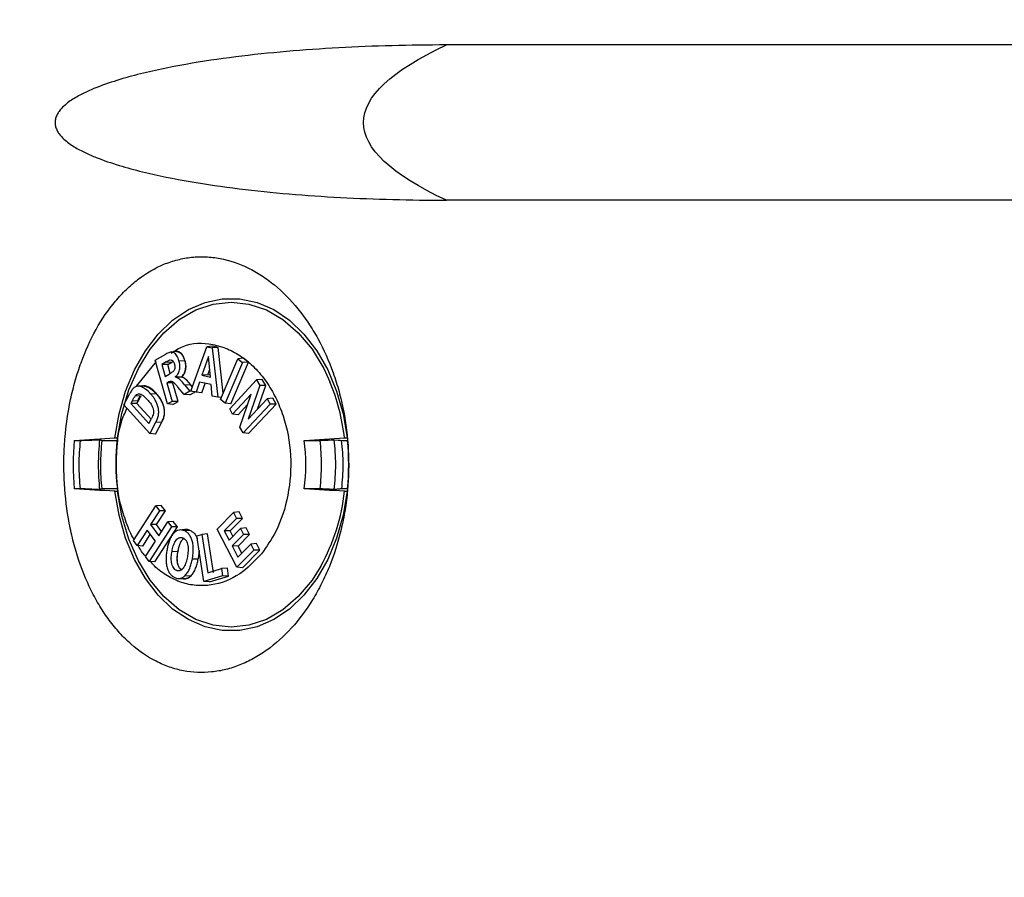
# Model space of a CAD drawing. Extents: x 0 to 216, y 0 to 280.
# Drawn here: x 102 to 106, y 143 to 147 of the extents above; entities that cross this region are included whole.
import ezdxf

# ---------------------------------------------------------------- set-up
doc = ezdxf.new("R2010")
doc.units = 0
doc.header["$LTSCALE"] = 10
doc.header["$MEASUREMENT"] = 0
doc.layers.add('CADdetails-9-EXTRAFINE', color=9, linetype='CONTINUOUS')

msp = doc.modelspace()

# ---------------------------------------------------------------- hatches: boundary and pattern name
at = {"layer": 'CADdetails-9-EXTRAFINE'}
h = msp.add_hatch(dxfattribs=at)
h.set_pattern_fill('EARTH', color=256, scale=7.249147, style=0)
h.set_pattern_definition([(0, (227.9359, 325.0078), (1.812287, 1.812287), [1.812287, -1.812287]), (0, (227.9359, 325.6874), (1.812287, 1.812287), [1.812287, -1.812287]), (0, (227.9359, 326.367), (1.812287, 1.812287), [1.812287, -1.812287]), (90, (228.1624, 326.5935), (-1.812287, 1.812287), [1.812287, -1.812287]), (90, (228.842, 326.5935), (-1.812287, 1.812287), [1.812287, -1.812287]), (90, (229.5217, 326.5935), (-1.812287, 1.812287), [1.812287, -1.812287])])
h.paths.add_polyline_path([(146.9461, 200.3924), (115.7683, 200.3924), (115.6652, 199.0692, -0.391631), (115.4823, 198.8999), (115.4441, 198.8999), (115.3268, 191.8242, -0.390257), (115.0411, 191.5242), (115.0411, 191.1076), (114.9302, 191.1076), (114.9311, 191.0663), (116.084, 190.5277), (116.6036, 190.5277, -0.405694), (116.7259, 190.4089), (116.7313, 190.2253), (118.2311, 189.5246), (119.0743, 189.5246, -0.406725), (119.1966, 189.4054), (119.2052, 189.0695), (123.0293, 187.2829, -0.014166), (125.6708, 186.5275), (126.6678, 186.5275), (126.6678, 185.659), (139.5151, 185.659), (139.5151, 175.469), (139.5422, 175.442), (139.5151, 175.442), (139.5151, 126.2949), (146.9461, 126.2949)])
h.paths.add_polyline_path([(128.0951, 177.9074), (137.4058, 177.9074), (137.4058, 175.6032), (128.0951, 175.6032)], flags=25)
h.paths.add_polyline_path([(139.5033, 126.3537), (139.5033, 117.4499), (146.9461, 117.4499), (146.9461, 126.2949), (139.5151, 126.2949), (139.5151, 126.3537)])
h.paths.add_polyline_path([(83.9936, 117.4499), (83.9936, 179.5418), (75.6234, 179.5418), (75.6234, 117.4499)])

# ---------------------------------------------------------------- linework, layer by layer
at = {"layer": 'CADdetails-9-EXTRAFINE', "linetype": 'Continuous'}
for p, q in [((109.0009, 147.1896), (103.8354, 147.1896)), ((115.2203, 146.4804), (103.8354, 146.4804)), ((102.6027, 145.7885), (102.5775, 145.7867)), ((102.6683, 145.6084), (102.7412, 145.8112)), ((102.7659, 145.8133), (102.7412, 145.8112)), ((102.7412, 145.8112), (102.7664, 145.8055)), ((102.7931, 145.8071), (102.7659, 145.8133)), ((102.7931, 145.8071), (102.7664, 145.8055)), ((102.7664, 145.8055), (102.7918, 145.5802)), ((102.8166, 145.5982), (102.7931, 145.8071)), ((102.4209, 145.6314), (102.5112, 145.7434)), ((102.5062, 145.7494), (102.5544, 145.777)), ((102.5619, 145.5494), (102.5062, 145.7494)), ((102.5554, 145.7416), (102.5359, 145.7304)), ((102.5554, 145.7416), (102.5814, 145.7398)), ((102.5631, 145.7293), (102.5814, 145.7398)), ((102.6144, 145.7473), (102.6408, 145.748)), ((102.7486, 145.7659), (102.7194, 145.6812)), ((102.7576, 145.6725), (102.7486, 145.7659)), ((102.8047, 145.5701), (102.8839, 145.7562)), ((102.9043, 145.7394), (102.8248, 145.5534)), ((102.8508, 145.5508), (102.9317, 145.7401)), ((102.9089, 145.7588), (102.8839, 145.7562)), ((102.8839, 145.7562), (102.9043, 145.7394)), ((102.9317, 145.7401), (102.9043, 145.7394)), ((102.9317, 145.7401), (102.9089, 145.7588)), ((102.5359, 145.7304), (102.5512, 145.6754)), ((102.5631, 145.7293), (102.5359, 145.7304)), ((102.5744, 145.6888), (102.5631, 145.7293)), ((102.7469, 145.6826), (102.7545, 145.7046)), ((102.5512, 145.6754), (102.5698, 145.6861)), ((102.5653, 145.6498), (102.5593, 145.6463)), ((102.5653, 145.6498), (102.5905, 145.6481)), ((102.5975, 145.673), (102.6263, 145.6737)), ((102.7087, 145.6498), (102.6926, 145.6028)), ((102.7612, 145.6378), (102.7087, 145.6498)), ((102.7469, 145.6826), (102.7194, 145.6812)), ((102.7194, 145.6812), (102.7576, 145.6725)), ((102.7568, 145.6804), (102.7469, 145.6826)), ((102.8459, 145.527), (102.9687, 145.6592)), ((102.9944, 145.6618), (102.9687, 145.6592)), ((102.9687, 145.6592), (102.9832, 145.6334)), ((103.0103, 145.6336), (102.9944, 145.6618)), ((102.4488, 145.6319), (102.4254, 145.6301)), ((102.5593, 145.6463), (102.583, 145.5614)), ((102.5865, 145.6453), (102.5593, 145.6463)), ((102.6102, 145.5604), (102.5865, 145.6453)), ((102.6383, 145.593), (102.6093, 145.6268)), ((102.6638, 145.6075), (102.6383, 145.593)), ((102.64, 145.6371), (102.6662, 145.6385)), ((102.64, 145.6371), (102.6638, 145.6075)), ((102.6636, 145.5909), (102.6918, 145.6069)), ((102.6729, 145.6073), (102.6638, 145.6075)), ((102.6752, 145.6275), (102.6664, 145.6385)), ((102.6926, 145.6028), (102.6683, 145.6084)), ((102.7189, 145.6007), (102.7349, 145.6478)), ((102.7666, 145.5859), (102.7612, 145.6378)), ((102.9832, 145.6334), (102.9302, 145.4803)), ((102.9731, 145.5264), (103.0103, 145.6336)), ((103.0103, 145.6336), (102.9832, 145.6334)), ((102.3626, 145.5452), (102.3896, 145.5969)), ((102.4025, 145.5653), (102.395, 145.551)), ((102.4025, 145.5653), (102.429, 145.5642)), ((102.4161, 145.5879), (102.4384, 145.5867)), ((102.4223, 145.5513), (102.429, 145.5642)), ((102.4848, 145.5958), (102.5112, 145.5973)), ((102.583, 145.5614), (102.5619, 145.5494)), ((102.6102, 145.5604), (102.583, 145.5614)), ((102.5867, 145.5469), (102.6102, 145.5604)), ((102.6636, 145.5909), (102.6383, 145.593)), ((102.7189, 145.6007), (102.6926, 145.6028)), ((102.7918, 145.5802), (102.7666, 145.5859)), ((102.8084, 145.5788), (102.7918, 145.5802)), ((102.8248, 145.5534), (102.8047, 145.5701)), ((102.9435, 145.5937), (102.8591, 145.5032)), ((102.8923, 145.4438), (102.9435, 145.5937)), ((102.9302, 145.4803), (103.0172, 145.5734)), ((103.0429, 145.5761), (103.0172, 145.5734)), ((103.0172, 145.5734), (103.0309, 145.5492)), ((103.0584, 145.5489), (103.0429, 145.5761)), ((102.4813, 145.4141), (102.3626, 145.5452)), ((102.4223, 145.5513), (102.395, 145.551)), ((102.395, 145.551), (102.4765, 145.4607)), ((102.4867, 145.4799), (102.4223, 145.5513)), ((102.5867, 145.5469), (102.5619, 145.5494)), ((102.8508, 145.5508), (102.8248, 145.5534)), ((102.8591, 145.5032), (102.8459, 145.527)), ((102.8844, 145.5005), (102.9274, 145.5468)), ((103.0309, 145.5492), (102.9071, 145.4172)), ((102.9324, 145.4146), (103.0584, 145.5489)), ((103.0584, 145.5489), (103.0309, 145.5492)), ((102.4765, 145.4607), (102.4887, 145.4837)), ((102.8844, 145.5005), (102.8591, 145.5032)), ((102.5092, 145.4672), (102.4813, 145.4141)), ((102.507, 145.4115), (102.5358, 145.466)), ((102.5092, 145.4672), (102.5358, 145.466)), ((102.9071, 145.4172), (102.8923, 145.4438)), ((102.1363, 145.3828), (102.1638, 145.3828)), ((102.2637, 145.3828), (102.3341, 145.3828)), ((102.507, 145.4115), (102.4813, 145.4141)), ((102.9324, 145.4146), (102.9071, 145.4172)), ((103.1868, 145.3828), (103.2572, 145.3828)), ((103.3572, 145.3828), (103.3845, 145.3828)), ((102.1634, 145.162), (102.1363, 145.162)), ((102.3341, 145.162), (102.2634, 145.162)), ((103.2575, 145.162), (103.1868, 145.162)), ((103.3845, 145.162), (103.3576, 145.162)), ((102.3238, 145.135), (102.3219, 145.1506)), ((102.4071, 144.9255), (102.5084, 145.0836)), ((102.5338, 145.0863), (102.5084, 145.0836)), ((102.5084, 145.0836), (102.525, 145.0614)), ((102.5523, 145.0615), (102.5338, 145.0863)), ((102.525, 145.0614), (102.4844, 144.9982)), ((102.5118, 144.9983), (102.5523, 145.0615)), ((102.5523, 145.0615), (102.525, 145.0614)), ((102.7886, 144.9779), (102.8636, 145.0538)), ((102.8777, 145.0268), (102.8213, 144.9699)), ((102.8487, 144.9695), (102.9051, 145.0263)), ((102.8894, 145.0565), (102.8636, 145.0538)), ((102.8636, 145.0538), (102.8777, 145.0268)), ((102.9051, 145.0263), (102.8777, 145.0268)), ((102.9051, 145.0263), (102.8894, 145.0565)), ((102.5799, 144.9884), (102.4781, 144.8303)), ((102.5118, 144.9983), (102.4844, 144.9982)), ((102.4844, 144.9982), (102.5224, 144.9475)), ((102.5037, 144.8276), (102.6072, 144.9885)), ((102.5351, 144.9672), (102.5118, 144.9983)), ((102.5224, 144.9475), (102.5632, 145.0106)), ((102.5886, 145.0133), (102.5632, 145.0106)), ((102.5632, 145.0106), (102.5799, 144.9884)), ((102.6072, 144.9885), (102.5799, 144.9884)), ((102.6072, 144.9885), (102.5886, 145.0133)), ((102.6405, 144.9754), (102.6152, 144.9735)), ((102.6406, 144.9747), (102.6467, 144.9755)), ((102.8789, 144.8039), (102.7886, 144.9779)), ((102.8432, 144.9278), (102.8957, 144.9807)), ((102.9215, 144.9833), (102.8957, 144.9807)), ((102.8957, 144.9807), (102.9098, 144.9537)), ((102.9372, 144.9532), (102.9215, 144.9833)), ((102.4686, 144.9735), (102.4238, 144.9031)), ((102.4493, 144.9005), (102.4833, 144.9538)), ((102.5065, 144.9229), (102.4686, 144.9735)), ((102.6372, 144.9708), (102.6629, 144.9727)), ((102.6962, 144.9469), (102.7186, 144.9538)), ((102.7286, 144.7387), (102.6962, 144.9469)), ((102.7451, 144.9561), (102.7186, 144.9538)), ((102.7186, 144.9538), (102.746, 144.778)), ((102.7725, 144.7802), (102.7451, 144.9561)), ((102.8213, 144.9699), (102.8432, 144.9278)), ((102.8487, 144.9695), (102.8213, 144.9699)), ((102.861, 144.9458), (102.8487, 144.9695)), ((102.9098, 144.9537), (102.8572, 144.9009)), ((102.8846, 144.9005), (102.9372, 144.9532)), ((102.9372, 144.9532), (102.9098, 144.9537)), ((102.4238, 144.9031), (102.4071, 144.9255)), ((102.4493, 144.9005), (102.4238, 144.9031)), ((102.4614, 144.8527), (102.5065, 144.9229)), ((102.8572, 144.9009), (102.8838, 144.8499)), ((102.8846, 144.9005), (102.8572, 144.9009)), ((102.8838, 144.8499), (102.9424, 144.9087)), ((102.9016, 144.8678), (102.8846, 144.9005)), ((102.9682, 144.9114), (102.9424, 144.9087)), ((102.9424, 144.9087), (102.9567, 144.8816)), ((102.9841, 144.8812), (102.9682, 144.9114)), ((102.4781, 144.8303), (102.4614, 144.8527)), ((102.5826, 144.8764), (102.6094, 144.876)), ((102.6754, 144.8418), (102.7022, 144.8413)), ((102.7065, 144.8805), (102.7022, 144.8413)), ((102.9567, 144.8816), (102.8789, 144.8039)), ((102.9041, 144.8012), (102.9841, 144.8812)), ((102.9841, 144.8812), (102.9567, 144.8816)), ((102.5037, 144.8276), (102.4781, 144.8303)), ((102.746, 144.778), (102.8088, 144.7973)), ((102.8353, 144.7996), (102.8088, 144.7973)), ((102.8088, 144.7973), (102.8139, 144.765)), ((102.841, 144.7635), (102.8353, 144.7996)), ((102.9041, 144.8012), (102.8789, 144.8039)), ((102.604, 144.7886), (102.6172, 144.7895)), ((102.6149, 144.7527), (102.6405, 144.7508)), ((102.6432, 144.7664), (102.6694, 144.7649)), ((102.8139, 144.765), (102.7286, 144.7387)), ((102.7531, 144.7365), (102.841, 144.7635)), ((102.841, 144.7635), (102.8139, 144.765)), ((102.7531, 144.7365), (102.7286, 144.7387))]:
    msp.add_line(p, q, dxfattribs=at)
at = {"layer": 'CADdetails-9-EXTRAFINE', "linetype": 'Continuous', "flags": 128}
for points in [[(102.3219, 145.3942), (102.3405, 145.5037), (102.3703, 145.6082), (102.4107, 145.7053), (102.4608, 145.7928), (102.5195, 145.8689), (102.5855, 145.9319), (102.6574, 145.9805), (102.7336, 146.0134), (102.8123, 146.0301), (102.892, 146.0301), (102.9708, 146.0134), (103.0469, 145.9805), (103.1188, 145.9319), (103.1849, 145.8689), (103.2436, 145.7928), (103.2937, 145.7053), (103.3341, 145.6082), (103.3639, 145.5037), (103.3825, 145.3942)], [(102.3341, 145.3942), (102.3538, 145.5067), (102.3856, 145.6135), (102.4288, 145.712), (102.4824, 145.7998), (102.5449, 145.8748), (102.6149, 145.935), (102.6907, 145.9792), (102.7705, 146.0061), (102.8522, 146.0151), (102.9339, 146.0061), (103.0136, 145.9792), (103.0894, 145.935), (103.1594, 145.8748), (103.222, 145.7998), (103.2755, 145.712), (103.304, 145.651)], [(103.3218, 145.3862), (103.3411, 145.3843), (103.3508, 145.3834), (103.3572, 145.3828)], [(103.3825, 145.1506), (103.3639, 145.0411), (103.3341, 144.9366), (103.2937, 144.8395), (103.2436, 144.752), (103.1849, 144.6758), (103.1188, 144.6128), (103.0469, 144.5643), (102.9708, 144.5314), (102.892, 144.5147), (102.8123, 144.5147), (102.7336, 144.5314), (102.6574, 144.5643), (102.5855, 144.6128), (102.5195, 144.6758), (102.4608, 144.752), (102.4107, 144.8395), (102.3703, 144.9366), (102.3405, 145.0411), (102.3238, 145.135)], [(103.2627, 144.8091), (103.222, 144.745), (103.1594, 144.67), (103.0894, 144.6097), (103.0136, 144.5656), (102.9339, 144.5387), (102.8522, 144.5296), (102.7705, 144.5387), (102.6907, 144.5656), (102.6149, 144.6097), (102.5449, 144.67), (102.4824, 144.745), (102.4288, 144.8328), (102.3856, 144.9313), (102.3538, 145.0381), (102.3341, 145.1506)]]:
    msp.add_lwpolyline(points, dxfattribs=at)
at = {"layer": 'CADdetails-9-EXTRAFINE', "linetype": 'Continuous'}
for centre, radius, start, end in [((102.4295, 145.2885), 0.9466, 6.411, 22.5202), ((103.3866, 145.2724), 1.2551, 174.9521, 185.0479), ((103.1898, 145.2724), 0.8628, 172.6464, 187.3536), ((102.3311, 145.2724), 0.8628, 352.6464, 7.3536), ((102.1343, 145.2724), 1.2551, 354.9521, 5.0479), ((102.4714, 145.2461), 0.9039, 331.0882, 353.9379)]:
    msp.add_arc(centre, radius, start, end, dxfattribs=at)
for points, knots in [([(103.8354, 147.1896), (103.6684, 147.1896), (103.5047, 147.1853), (103.1838, 147.1677), (103.0266, 147.1544), (102.7967, 147.1254), (102.7211, 147.1143), (102.5717, 147.0879), (102.4979, 147.0727), (102.3892, 147.0449), (102.3533, 147.0348), (102.2823, 147.012), (102.2473, 146.9994), (102.1954, 146.977), (102.1783, 146.9689), (102.1446, 146.9509), (102.1279, 146.941), (102.1039, 146.9235), (102.096, 146.9172), (102.0809, 146.9032), (102.0736, 146.8954), (102.0637, 146.8819), (102.0606, 146.877), (102.0551, 146.8664), (102.0527, 146.8606), (102.0502, 146.8513), (102.0495, 146.8481), (102.0486, 146.8415), (102.0484, 146.838), (102.0484, 146.828), (102.0495, 146.8212), (102.0529, 146.8089), (102.0554, 146.8031), (102.0609, 146.7926), (102.0639, 146.7878), (102.0738, 146.7743), (102.0811, 146.7667), (102.096, 146.7528), (102.1038, 146.7466), (102.1197, 146.735), (102.1278, 146.7296), (102.1523, 146.7146), (102.169, 146.7058), (102.2026, 146.6897), (102.2196, 146.6824), (102.271, 146.6618), (102.3058, 146.6501), (102.3762, 146.6287), (102.4119, 146.6191), (102.5195, 146.5927), (102.5922, 146.5782), (102.7393, 146.5529), (102.8138, 146.5422), (103.0399, 146.5144), (103.1942, 146.5016), (103.4307, 146.4888), (103.5105, 146.4857), (103.6717, 146.4815), (103.7532, 146.4804), (103.8354, 146.4804)], [0, 0, 0, 0, 0.125, 0.125, 0.25, 0.25, 0.3125, 0.3125, 0.375, 0.375, 0.40625, 0.40625, 0.4375, 0.4375, 0.453125, 0.453125, 0.46875, 0.46875, 0.476563, 0.476563, 0.484375, 0.484375, 0.488281, 0.488281, 0.492188, 0.492188, 0.494141, 0.494141, 0.496094, 0.496094, 0.5, 0.5, 0.503906, 0.503906, 0.507813, 0.507813, 0.515625, 0.515625, 0.523438, 0.523438, 0.53125, 0.53125, 0.546875, 0.546875, 0.5625, 0.5625, 0.59375, 0.59375, 0.625, 0.625, 0.6875, 0.6875, 0.75, 0.75, 0.875, 0.875, 0.9375, 0.9375, 1, 1, 1, 1]), ([(103.1283, 144.5263), (103.1635, 144.5653), (103.1955, 144.6084), (103.2389, 144.679), (103.2526, 144.7035), (103.2783, 144.7546), (103.2902, 144.7809), (103.3229, 144.8613), (103.3408, 144.9173), (103.3618, 145.005), (103.3678, 145.0349), (103.3776, 145.0948), (103.3814, 145.1249), (103.3896, 145.2156), (103.3909, 145.2766), (103.3846, 145.3998), (103.3772, 145.46), (103.3599, 145.5484), (103.3531, 145.5775), (103.3374, 145.635), (103.3284, 145.6636), (103.2988, 145.7467), (103.2754, 145.7989), (103.2351, 145.8724), (103.2207, 145.8961), (103.1902, 145.9418), (103.1742, 145.9637), (103.1242, 146.0254), (103.0884, 146.0617), (103.0406, 146.1011), (103.0309, 146.1086), (103.0111, 146.1231), (103.0011, 146.1301), (102.9708, 146.1497), (102.9503, 146.1613), (102.8881, 146.1915), (102.8456, 146.2059), (102.7802, 146.2182), (102.7584, 146.2207), (102.7151, 146.2225), (102.6936, 146.2218), (102.6508, 146.2174), (102.6296, 146.2136), (102.5873, 146.2029), (102.5662, 146.1959), (102.5049, 146.1706), (102.4658, 146.1479), (102.41, 146.1054), (102.3917, 146.0897), (102.3567, 146.0559), (102.3399, 146.0378), (102.2918, 145.9802), (102.2625, 145.9372), (102.2095, 145.8422), (102.1867, 145.7916), (102.1575, 145.7114), (102.1486, 145.6839), (102.1326, 145.6274), (102.1254, 145.5984), (102.1069, 145.5109), (102.0983, 145.4514), (102.091, 145.3604), (102.0894, 145.3297), (102.0883, 145.2681), (102.0888, 145.2375), (102.0928, 145.1462), (102.0992, 145.0861), (102.1145, 144.9971), (102.1206, 144.9675), (102.1345, 144.9099), (102.1424, 144.8817), (102.1685, 144.7993), (102.1893, 144.7469), (102.2261, 144.6725), (102.2392, 144.6487), (102.2666, 144.6034), (102.2811, 144.5818), (102.3115, 144.5407), (102.3274, 144.5213), (102.3608, 144.4847), (102.3783, 144.4674), (102.4323, 144.42), (102.4702, 144.3941), (102.5299, 144.3636), (102.5503, 144.3549), (102.5921, 144.3404), (102.6132, 144.3348), (102.6769, 144.3226), (102.7198, 144.3207), (102.7851, 144.3273), (102.807, 144.3311), (102.8501, 144.3418), (102.8715, 144.3487), (102.9136, 144.3654), (102.9344, 144.3753), (102.9756, 144.398), (102.996, 144.4109), (103.0555, 144.4536), (103.093, 144.4874), (103.1283, 144.5263)], [0, 0, 0, 0, 0.03125, 0.03125, 0.046875, 0.046875, 0.0625, 0.0625, 0.09375, 0.09375, 0.109375, 0.109375, 0.125, 0.125, 0.15625, 0.15625, 0.1875, 0.1875, 0.203125, 0.203125, 0.21875, 0.21875, 0.25, 0.25, 0.265625, 0.265625, 0.28125, 0.28125, 0.3125, 0.3125, 0.320313, 0.320313, 0.328125, 0.328125, 0.34375, 0.34375, 0.375, 0.375, 0.390625, 0.390625, 0.40625, 0.40625, 0.421875, 0.421875, 0.4375, 0.4375, 0.46875, 0.46875, 0.484375, 0.484375, 0.5, 0.5, 0.53125, 0.53125, 0.5625, 0.5625, 0.578125, 0.578125, 0.59375, 0.59375, 0.625, 0.625, 0.640625, 0.640625, 0.65625, 0.65625, 0.6875, 0.6875, 0.703125, 0.703125, 0.71875, 0.71875, 0.75, 0.75, 0.765625, 0.765625, 0.78125, 0.78125, 0.796875, 0.796875, 0.8125, 0.8125, 0.84375, 0.84375, 0.859375, 0.859375, 0.875, 0.875, 0.90625, 0.90625, 0.921875, 0.921875, 0.9375, 0.9375, 0.953125, 0.953125, 0.96875, 0.96875, 1, 1, 1, 1]), ([(102.5781, 145.7813), (102.5962, 145.793), (102.655, 145.8309), (102.7467, 145.8292), (102.8362, 145.8036), (102.9011, 145.7677), (102.9609, 145.7172), (103.0137, 145.6538), (103.0576, 145.5791), (103.1025, 145.4694), (103.1314, 145.3165), (103.1185, 145.131), (103.0679, 144.9744), (103.0142, 144.8977), (102.9912, 144.865)], [0, 0, 0, 0, 0.055244, 0.179671, 0.242573, 0.305472, 0.36813, 0.430781, 0.492532, 0.554277, 0.674879, 0.793541, 0.911745, 1, 1, 1, 1]), ([(102.6144, 145.7473), (102.6132, 145.7514), (102.612, 145.7554), (102.6088, 145.7629), (102.6071, 145.7665), (102.6029, 145.7731), (102.6006, 145.776), (102.5956, 145.7811), (102.5929, 145.7832), (102.5871, 145.7862), (102.584, 145.787), (102.5779, 145.7869), (102.5748, 145.7861), (102.5658, 145.7832), (102.5601, 145.7802), (102.5544, 145.777)], [0, 0, 0, 0, 0.125, 0.125, 0.25, 0.25, 0.375, 0.375, 0.5, 0.5, 0.625, 0.625, 0.75, 0.75, 1, 1, 1, 1]), ([(102.6411, 145.748), (102.6403, 145.7509), (102.6394, 145.7537), (102.6375, 145.7592), (102.6363, 145.7619), (102.6339, 145.767), (102.6325, 145.7695), (102.6296, 145.7741), (102.628, 145.7762), (102.6229, 145.782), (102.619, 145.7851), (102.6128, 145.7879), (102.6106, 145.7885), (102.6063, 145.789), (102.6041, 145.7888), (102.602, 145.7883)], [0, 0, 0, 0, 0.125, 0.125, 0.25, 0.25, 0.375, 0.375, 0.5, 0.5, 0.75, 0.75, 0.875, 0.875, 1, 1, 1, 1]), ([(102.6027, 145.7882), (102.6039, 145.7884), (102.6081, 145.7894), (102.6157, 145.7869), (102.6241, 145.7805), (102.6338, 145.7685), (102.638, 145.7562), (102.6408, 145.748)], [0, 0, 0, 0, 0.066275, 0.252954, 0.439867, 0.62699, 1, 1, 1, 1]), ([(102.5554, 145.7416), (102.5587, 145.7435), (102.5619, 145.7453), (102.5669, 145.7479), (102.5685, 145.7487), (102.5718, 145.7502), (102.5735, 145.7509), (102.5753, 145.7512)], [0, 0, 0, 0, 0.5, 0.5, 0.75, 0.75, 1, 1, 1, 1]), ([(102.5786, 145.7505), (102.5797, 145.7504), (102.5829, 145.75), (102.5874, 145.7457), (102.5911, 145.7392), (102.5926, 145.7344), (102.5933, 145.7321)], [0, 0, 0, 0, 0.158464, 0.47253, 0.745097, 1, 1, 1, 1]), ([(102.5814, 145.7398), (102.5814, 145.7399), (102.5819, 145.7402), (102.5842, 145.7415), (102.5864, 145.7427), (102.5882, 145.7437)], [0, 0, 0, 0, 0.021996, 0.22236, 1, 1, 1, 1]), ([(102.5975, 145.673), (102.5997, 145.675), (102.6018, 145.6768), (102.6059, 145.6812), (102.6077, 145.6836), (102.6112, 145.6889), (102.6127, 145.6918), (102.6152, 145.6981), (102.6163, 145.7015), (102.6185, 145.7118), (102.6189, 145.7192), (102.618, 145.73), (102.6175, 145.7335), (102.6162, 145.7405), (102.6153, 145.7439), (102.6144, 145.7473)], [0, 0, 0, 0, 0.125, 0.125, 0.25, 0.25, 0.375, 0.375, 0.5, 0.5, 0.75, 0.75, 0.875, 0.875, 1, 1, 1, 1]), ([(102.6408, 145.748), (102.6417, 145.7447), (102.6426, 145.7414), (102.6436, 145.7362), (102.6439, 145.7345), (102.6444, 145.731), (102.6446, 145.7293), (102.6451, 145.724), (102.6452, 145.7204), (102.645, 145.7151), (102.6448, 145.7134), (102.6445, 145.7099), (102.6442, 145.7081), (102.6433, 145.703), (102.6424, 145.6996), (102.6401, 145.6933), (102.6387, 145.6903), (102.6356, 145.6848), (102.6338, 145.6823), (102.6309, 145.6788), (102.6299, 145.6777), (102.6279, 145.6756), (102.6268, 145.6747), (102.6258, 145.6737)], [0, 0, 0, 0, 0.125, 0.125, 0.1875, 0.1875, 0.25, 0.25, 0.375, 0.375, 0.4375, 0.4375, 0.5, 0.5, 0.625, 0.625, 0.75, 0.75, 0.875, 0.875, 0.9375, 0.9375, 1, 1, 1, 1]), ([(102.6263, 145.6737), (102.6284, 145.6756), (102.6304, 145.6777), (102.6342, 145.6823), (102.6359, 145.6848), (102.6407, 145.6931), (102.6429, 145.6996), (102.6454, 145.7133), (102.6457, 145.7205), (102.6447, 145.731), (102.6442, 145.7345), (102.6429, 145.7413), (102.642, 145.7447), (102.6411, 145.748)], [0, 0, 0, 0, 0.125, 0.125, 0.25, 0.25, 0.5, 0.5, 0.75, 0.75, 0.875, 0.875, 1, 1, 1, 1]), ([(102.5933, 145.7321), (102.594, 145.7295), (102.5946, 145.7269), (102.5954, 145.7214), (102.5956, 145.7186), (102.5951, 145.7103), (102.5935, 145.7047), (102.5893, 145.699), (102.5876, 145.6976), (102.5842, 145.6949), (102.5824, 145.6938), (102.577, 145.6903), (102.5734, 145.6882), (102.5698, 145.6861)], [0, 0, 0, 0, 0.125, 0.125, 0.25, 0.25, 0.5, 0.5, 0.625, 0.625, 0.75, 0.75, 1, 1, 1, 1]), ([(102.5653, 145.6498), (102.5673, 145.6509), (102.5693, 145.652), (102.5733, 145.6536), (102.5754, 145.6543), (102.5796, 145.6545), (102.5818, 145.6539), (102.5857, 145.6519), (102.5876, 145.6505), (102.5911, 145.6472), (102.5928, 145.6454), (102.5962, 145.6418), (102.5978, 145.64), (102.6028, 145.6344), (102.6061, 145.6306), (102.6093, 145.6268)], [0, 0, 0, 0, 0.125, 0.125, 0.25, 0.25, 0.375, 0.375, 0.5, 0.5, 0.625, 0.625, 0.75, 0.75, 1, 1, 1, 1]), ([(102.64, 145.6371), (102.6337, 145.6449), (102.6273, 145.6526), (102.6171, 145.6628), (102.6134, 145.6655), (102.6057, 145.67), (102.6016, 145.6714), (102.5975, 145.673)], [0, 0, 0, 0, 0.5, 0.5, 0.75, 0.75, 1, 1, 1, 1]), ([(102.6258, 145.6737), (102.6277, 145.673), (102.6297, 145.6722), (102.6335, 145.6705), (102.6353, 145.6694), (102.639, 145.6671), (102.6408, 145.6658), (102.6434, 145.6637), (102.6442, 145.663), (102.6459, 145.6615), (102.6467, 145.6607), (102.6492, 145.6582), (102.6508, 145.6565), (102.6532, 145.6539), (102.654, 145.653), (102.6555, 145.6513), (102.6563, 145.6504), (102.6586, 145.6477), (102.6602, 145.6459), (102.6632, 145.6422), (102.6647, 145.6404), (102.6662, 145.6385)], [0, 0, 0, 0, 0.125, 0.125, 0.25, 0.25, 0.375, 0.375, 0.4375, 0.4375, 0.5, 0.5, 0.625, 0.625, 0.6875, 0.6875, 0.75, 0.75, 0.875, 0.875, 1, 1, 1, 1]), ([(102.6664, 145.6385), (102.6603, 145.6459), (102.6543, 145.6533), (102.6446, 145.6631), (102.6411, 145.666), (102.6339, 145.6706), (102.6301, 145.6722), (102.6263, 145.6737)], [0, 0, 0, 0, 0.5, 0.5, 0.75, 0.75, 1, 1, 1, 1]), ([(102.4848, 145.5958), (102.4775, 145.6038), (102.4701, 145.6113), (102.4579, 145.6202), (102.4537, 145.6228), (102.445, 145.6271), (102.4406, 145.6288), (102.4315, 145.6305), (102.4269, 145.6305), (102.4179, 145.6289), (102.4134, 145.6271), (102.4073, 145.6227), (102.4054, 145.6209), (102.4018, 145.6167), (102.4001, 145.6145), (102.3969, 145.6097), (102.3954, 145.6072), (102.3924, 145.6021), (102.391, 145.5995), (102.3896, 145.5969)], [0, 0, 0, 0, 0.25, 0.25, 0.375, 0.375, 0.5, 0.5, 0.625, 0.625, 0.75, 0.75, 0.8125, 0.8125, 0.875, 0.875, 0.9375, 0.9375, 1, 1, 1, 1]), ([(102.4517, 145.6319), (102.4519, 145.6319), (102.4531, 145.6319), (102.4551, 145.6317), (102.457, 145.6315), (102.4579, 145.6313)], [0, 0, 0, 0, 0.101808, 0.550358, 1, 1, 1, 1]), ([(102.5112, 145.5973), (102.5068, 145.602), (102.5025, 145.6066), (102.4933, 145.6149), (102.4886, 145.6188), (102.4788, 145.6252), (102.4737, 145.6278), (102.4633, 145.6315), (102.4581, 145.6324), (102.4526, 145.6321)], [0, 0, 0, 0, 0.25, 0.25, 0.5, 0.5, 0.75, 0.75, 1, 1, 1, 1]), ([(102.4579, 145.6313), (102.4602, 145.6309), (102.4626, 145.6303), (102.4672, 145.6288), (102.4695, 145.6278), (102.474, 145.6257), (102.4763, 145.6246), (102.4796, 145.6226), (102.4806, 145.6219), (102.4828, 145.6205), (102.4839, 145.6198), (102.486, 145.6183), (102.4871, 145.6175), (102.4891, 145.6159), (102.4902, 145.615), (102.4922, 145.6133), (102.4932, 145.6125), (102.4953, 145.6107), (102.4963, 145.6098), (102.4993, 145.607), (102.5012, 145.6051), (102.5051, 145.6013), (102.507, 145.5992), (102.5089, 145.5972)], [0.5000003, 0.5000003, 0.5000003, 0.5000003, 0.5625, 0.5625, 0.625, 0.625, 0.6875, 0.6875, 0.71875, 0.71875, 0.75, 0.75, 0.78125, 0.78125, 0.8125, 0.8125, 0.84375, 0.84375, 0.875, 0.875, 0.9375, 0.9375, 1, 1, 1, 1]), ([(102.4025, 145.5653), (102.4046, 145.5693), (102.4067, 145.5733), (102.4112, 145.5809), (102.4134, 145.5847), (102.4161, 145.5879)], [0, 0, 0, 0, 0.5, 0.5, 1, 1, 1, 1]), ([(102.4161, 145.5879), (102.4171, 145.589), (102.4181, 145.5901), (102.4202, 145.5919), (102.4213, 145.5927), (102.4247, 145.5946), (102.4272, 145.5954), (102.4322, 145.5959), (102.4347, 145.5956), (102.4396, 145.5943), (102.442, 145.5933), (102.4489, 145.5894), (102.4533, 145.5859), (102.4617, 145.5782), (102.4657, 145.574), (102.4696, 145.5696)], [0, 0, 0, 0, 0.0625, 0.0625, 0.125, 0.125, 0.25, 0.25, 0.375, 0.375, 0.5, 0.5, 0.75, 0.75, 1, 1, 1, 1]), ([(102.4384, 145.5867), (102.4377, 145.5859), (102.437, 145.5851), (102.4358, 145.5834), (102.4352, 145.5825), (102.434, 145.5807), (102.4334, 145.5797), (102.4323, 145.5779), (102.4317, 145.5769), (102.4305, 145.575), (102.43, 145.5741), (102.4289, 145.5722), (102.4283, 145.5712), (102.4267, 145.5683), (102.4256, 145.5663), (102.4246, 145.5644)], [0, 0, 0, 0, 0.125, 0.125, 0.25, 0.25, 0.375, 0.375, 0.5, 0.5, 0.625, 0.625, 0.75, 0.75, 1, 1, 1, 1]), ([(102.429, 145.5642), (102.4311, 145.5681), (102.4332, 145.572), (102.4376, 145.5796), (102.4398, 145.5833), (102.4424, 145.5865)], [0, 0, 0, 0, 0.5, 0.5, 1, 1, 1, 1]), ([(102.4696, 145.5696), (102.4745, 145.5642), (102.4792, 145.5587), (102.4858, 145.5495), (102.4879, 145.5463), (102.4917, 145.5395), (102.4936, 145.5361), (102.4966, 145.5284), (102.4978, 145.5243), (102.4987, 145.5154), (102.4986, 145.511), (102.497, 145.5024), (102.4956, 145.4984), (102.4924, 145.4909), (102.4906, 145.4873), (102.4887, 145.4837)], [0, 0, 0, 0, 0.25, 0.25, 0.375, 0.375, 0.5, 0.5, 0.625, 0.625, 0.75, 0.75, 0.875, 0.875, 1, 1, 1, 1]), ([(102.5092, 145.4672), (102.5118, 145.4723), (102.5144, 145.4775), (102.5185, 145.4887), (102.5202, 145.4947), (102.5219, 145.5072), (102.5221, 145.5136), (102.5211, 145.5263), (102.52, 145.5325), (102.5166, 145.5442), (102.5144, 145.5498), (102.5096, 145.5604), (102.507, 145.5655), (102.5013, 145.5751), (102.4982, 145.5795), (102.4917, 145.588), (102.4883, 145.5919), (102.4848, 145.5958)], [0, 0, 0, 0, 0.125, 0.125, 0.25, 0.25, 0.375, 0.375, 0.5, 0.5, 0.625, 0.625, 0.75, 0.75, 0.875, 0.875, 1, 1, 1, 1]), ([(102.5089, 145.5972), (102.5125, 145.5932), (102.5161, 145.5892), (102.5228, 145.5805), (102.5261, 145.5759), (102.532, 145.5661), (102.5347, 145.5609), (102.5396, 145.5501), (102.5419, 145.5444), (102.5444, 145.5354), (102.5452, 145.5323), (102.5463, 145.5261), (102.5467, 145.5229), (102.5472, 145.5165), (102.5473, 145.5132), (102.5471, 145.5097), (102.5471, 145.5093), (102.5471, 145.5089)], [0, 0, 0, 0, 0.125, 0.125, 0.25, 0.25, 0.375, 0.375, 0.5, 0.5, 0.5625, 0.5625, 0.625, 0.625, 0.6875, 0.6875, 0.694426, 0.694426, 0.694426, 0.694426]), ([(102.5358, 145.466), (102.5384, 145.4713), (102.541, 145.4766), (102.5452, 145.488), (102.5469, 145.4941), (102.5487, 145.5068), (102.549, 145.5134), (102.548, 145.5263), (102.5468, 145.5326), (102.5434, 145.5447), (102.5412, 145.5503), (102.5364, 145.5612), (102.5337, 145.5664), (102.5279, 145.5762), (102.5247, 145.5807), (102.5182, 145.5894), (102.5147, 145.5934), (102.5112, 145.5973)], [0, 0, 0, 0, 0.125, 0.125, 0.25, 0.25, 0.375, 0.375, 0.5, 0.5, 0.625, 0.625, 0.75, 0.75, 0.875, 0.875, 1, 1, 1, 1]), ([(102.4102, 144.9303), (102.4084, 144.9331), (102.3919, 144.9588), (102.369, 145.0175), (102.3346, 145.1317), (102.3215, 145.2862), (102.3359, 145.437), (102.3676, 145.5089), (102.3768, 145.5296)], [0, 0, 0, 0, 0.0177601, 0.1652779, 0.3127828, 0.600923, 0.8853346, 1, 1, 1, 1]), ([(102.5471, 145.5089), (102.547, 145.5061), (102.5467, 145.5032), (102.5458, 145.4973), (102.5451, 145.4941), (102.5435, 145.4881), (102.5426, 145.4852), (102.5404, 145.4795), (102.5392, 145.4767), (102.5367, 145.4713), (102.5354, 145.4687), (102.534, 145.4661)], [0.694426, 0.694426, 0.694426, 0.694426, 0.75, 0.75, 0.8125, 0.8125, 0.875, 0.875, 0.9375, 0.9375, 1, 1, 1, 1]), ([(102.1638, 145.3828), (102.1596, 145.346), (102.1574, 145.3092), (102.1572, 145.2356), (102.1592, 145.1988), (102.1634, 145.162)], [0, 0, 0, 0, 0.5, 0.5, 1, 1, 1, 1]), ([(102.1638, 145.3828), (102.1692, 145.383), (102.1745, 145.3832), (102.1799, 145.3834), (102.1881, 145.3837), (102.1962, 145.384), (102.2044, 145.3843), (102.2208, 145.385), (102.2371, 145.3856), (102.2535, 145.3862)], [0.000192325, 0.000192325, 0.000192325, 0.000192325, 0.000557383, 0.000557383, 0.000557383, 0.001114767, 0.001114767, 0.001114767, 0.002229533, 0.002229533, 0.002229533, 0.002229533]), ([(102.2533, 145.1586), (102.2494, 145.1958), (102.2474, 145.2337), (102.2474, 145.2721), (102.2475, 145.3106), (102.2495, 145.3486), (102.2535, 145.3862)], [0.72618084, 0.72618084, 0.72618084, 0.72618084, 0.75, 0.75015831, 0.75015831, 0.77398562, 0.77398562, 0.77398562, 0.77398562]), ([(102.2535, 145.3862), (102.2548, 145.3857), (102.2562, 145.3853), (102.2575, 145.3848), (102.2589, 145.3844), (102.2603, 145.3839), (102.2616, 145.3835), (102.2623, 145.3833), (102.263, 145.383), (102.2637, 145.3828)], [0, 0, 0, 0, 0.000552552, 0.000552552, 0.000552552, 0.001105103, 0.001105103, 0.001105103, 0.001382486, 0.001382486, 0.001382486, 0.001382486]), ([(102.2634, 145.162), (102.2594, 145.1988), (102.2574, 145.2356), (102.2575, 145.3092), (102.2596, 145.346), (102.2637, 145.3828)], [0, 0, 0, 0, 0.5, 0.5, 1, 1, 1, 1]), ([(102.3219, 145.3942), (102.3251, 145.3944), (102.3282, 145.3945), (102.3327, 145.3945), (102.3341, 145.3944), (102.3341, 145.3942)], [0, 0, 0, 0, 0.5, 0.5, 1, 1, 1, 1]), ([(103.2572, 145.3828), (103.2616, 145.383), (103.2659, 145.3833), (103.2703, 145.3835), (103.2874, 145.3844), (103.3046, 145.3853), (103.3218, 145.3862)], [0.000825757, 0.000825757, 0.000825757, 0.000825757, 0.001105103, 0.001105103, 0.001105103, 0.002207842, 0.002207842, 0.002207842, 0.002207842]), ([(103.2572, 145.3828), (103.2614, 145.346), (103.2636, 145.3092), (103.2637, 145.2356), (103.2616, 145.1988), (103.2575, 145.162)], [0, 0, 0, 0, 0.5, 0.5, 1, 1, 1, 1]), ([(103.3218, 145.3862), (103.3262, 145.3487), (103.3286, 145.3105), (103.3286, 145.2724), (103.3286, 145.2344), (103.3263, 145.1961), (103.3219, 145.1586)], [0.22609117, 0.22609117, 0.22609117, 0.22609117, 0.25, 0.25015831, 0.25015831, 0.27401368, 0.27401368, 0.27401368, 0.27401368]), ([(103.3576, 145.162), (103.3619, 145.1988), (103.3641, 145.2356), (103.3639, 145.3092), (103.3615, 145.346), (103.3572, 145.3828)], [0, 0, 0, 0, 0.5, 0.5, 1, 1, 1, 1]), ([(103.3703, 145.3942), (103.3735, 145.3944), (103.3766, 145.3945), (103.3811, 145.3945), (103.3824, 145.3944), (103.3825, 145.3942)], [0, 0, 0, 0, 0.5, 0.5, 1, 1, 1, 1]), ([(102.2533, 145.1586), (102.237, 145.1592), (102.2206, 145.1598), (102.2043, 145.1604), (102.1961, 145.1607), (102.188, 145.161), (102.1798, 145.1613), (102.1743, 145.1615), (102.1688, 145.1617), (102.1634, 145.162)], [0, 0, 0, 0, 0.001114746, 0.001114746, 0.001114746, 0.00167212, 0.00167212, 0.00167212, 0.002045419, 0.002045419, 0.002045419, 0.002045419]), ([(102.2634, 145.162), (102.2627, 145.1617), (102.2621, 145.1615), (102.2614, 145.1613), (102.2587, 145.1604), (102.256, 145.1595), (102.2533, 145.1586)], [0.000826916, 0.000826916, 0.000826916, 0.000826916, 0.001105103, 0.001105103, 0.001105103, 0.002207535, 0.002207535, 0.002207535, 0.002207535]), ([(103.3219, 145.1586), (103.3133, 145.159), (103.3047, 145.1595), (103.2961, 145.1599), (103.2875, 145.1604), (103.2789, 145.1608), (103.2703, 145.1613), (103.2661, 145.1615), (103.2618, 145.1617), (103.2575, 145.162)], [0, 0, 0, 0, 0.000552552, 0.000552552, 0.000552552, 0.001105103, 0.001105103, 0.001105103, 0.001380143, 0.001380143, 0.001380143, 0.001380143]), ([(103.3576, 145.162), (103.3554, 145.1617), (103.3533, 145.1615), (103.3511, 145.1613), (103.3478, 145.161), (103.3446, 145.1607), (103.3414, 145.1604), (103.3349, 145.1598), (103.3284, 145.1592), (103.3219, 145.1586)], [0.000181399, 0.000181399, 0.000181399, 0.000181399, 0.000557381, 0.000557381, 0.000557381, 0.001114762, 0.001114762, 0.001114762, 0.002229525, 0.002229525, 0.002229525, 0.002229525]), ([(102.3341, 145.1506), (102.3341, 145.1504), (102.3327, 145.1503), (102.3282, 145.1503), (102.3251, 145.1504), (102.3219, 145.1506)], [0, 0, 0, 0, 0.5, 0.5, 1, 1, 1, 1]), ([(103.3825, 145.1506), (103.3824, 145.1504), (103.3811, 145.1503), (103.3766, 145.1503), (103.3735, 145.1504), (103.3703, 145.1506)], [0, 0, 0, 0, 0.5, 0.5, 1, 1, 1, 1]), ([(102.6372, 144.9708), (102.6349, 144.9716), (102.6326, 144.9724), (102.6281, 144.9734), (102.6258, 144.9737), (102.6189, 144.9742), (102.6142, 144.9736), (102.6051, 144.9707), (102.6007, 144.9682), (102.5926, 144.9615), (102.5889, 144.9574), (102.5822, 144.9482), (102.5791, 144.9432), (102.5736, 144.9326), (102.5712, 144.9269), (102.5671, 144.9149), (102.5653, 144.9088), (102.5622, 144.8962), (102.5609, 144.8899), (102.5597, 144.8834)], [0, 0, 0, 0, 0.0625, 0.0625, 0.125, 0.125, 0.25, 0.25, 0.375, 0.375, 0.5, 0.5, 0.625, 0.625, 0.75, 0.75, 0.875, 0.875, 1, 1, 1, 1]), ([(102.6467, 144.9755), (102.6473, 144.9756), (102.6528, 144.9764), (102.6582, 144.9744), (102.6629, 144.9727)], [0, 0, 0, 0, 0.125698, 1, 1, 1, 1]), ([(102.5826, 144.8764), (102.5834, 144.8806), (102.5842, 144.8848), (102.5861, 144.893), (102.5872, 144.897), (102.5909, 144.9088), (102.594, 144.9165), (102.6001, 144.9262), (102.6024, 144.929), (102.6075, 144.9339), (102.6102, 144.9359), (102.6161, 144.9387), (102.6191, 144.9394), (102.6237, 144.9396), (102.6252, 144.9395), (102.6283, 144.9389), (102.6298, 144.9384), (102.6313, 144.9379)], [0, 0, 0, 0, 0.125, 0.125, 0.25, 0.25, 0.5, 0.5, 0.625, 0.625, 0.75, 0.75, 0.875, 0.875, 0.9375, 0.9375, 1, 1, 1, 1]), ([(102.6386, 144.9355), (102.6379, 144.9351), (102.6372, 144.9348), (102.6358, 144.9339), (102.6351, 144.9335), (102.6338, 144.9325), (102.6332, 144.932), (102.6319, 144.9309), (102.6313, 144.9303), (102.6294, 144.9286), (102.6282, 144.9273), (102.626, 144.9245), (102.6249, 144.923), (102.6229, 144.9198), (102.622, 144.9182), (102.6202, 144.9148), (102.6194, 144.913), (102.6171, 144.9076), (102.6158, 144.9038), (102.6133, 144.8961), (102.6123, 144.8921), (102.6104, 144.8841), (102.6096, 144.88), (102.6088, 144.876)], [0.25, 0.25, 0.25, 0.25, 0.28125, 0.28125, 0.3125, 0.3125, 0.34375, 0.34375, 0.375, 0.375, 0.4375, 0.4375, 0.5, 0.5, 0.5625, 0.5625, 0.625, 0.625, 0.75, 0.75, 0.875, 0.875, 1, 1, 1, 1]), ([(102.6313, 144.9379), (102.6342, 144.9367), (102.6371, 144.9353), (102.6423, 144.931), (102.6447, 144.9283), (102.6508, 144.9188), (102.6537, 144.9107), (102.6564, 144.8939), (102.6565, 144.8852), (102.6556, 144.8723), (102.6552, 144.8681), (102.6541, 144.8596), (102.6534, 144.8554), (102.6526, 144.8512)], [0, 0, 0, 0, 0.125, 0.125, 0.25, 0.25, 0.5, 0.5, 0.75, 0.75, 0.875, 0.875, 1, 1, 1, 1]), ([(102.6754, 144.8418), (102.6765, 144.8482), (102.6776, 144.8546), (102.6791, 144.8675), (102.6796, 144.874), (102.6799, 144.8871), (102.6798, 144.8937), (102.6787, 144.9067), (102.6777, 144.9131), (102.6747, 144.9256), (102.6726, 144.9316), (102.6678, 144.9427), (102.6648, 144.9479), (102.6581, 144.9569), (102.6543, 144.9607), (102.6481, 144.9653), (102.646, 144.9667), (102.6416, 144.969), (102.6394, 144.9699), (102.6372, 144.9708)], [0, 0, 0, 0, 0.125, 0.125, 0.25, 0.25, 0.375, 0.375, 0.5, 0.5, 0.625, 0.625, 0.75, 0.75, 0.875, 0.875, 0.9375, 0.9375, 1, 1, 1, 1]), ([(102.663, 144.9727), (102.6676, 144.9706), (102.6766, 144.9665), (102.688, 144.9545), (102.6953, 144.9432), (102.6977, 144.9357), (102.6982, 144.9341)], [0, 0, 0, 0, 0.3104617, 0.6176822, 0.9197963, 1, 1, 1, 1]), ([(102.4623, 144.854), (102.4579, 144.8585), (102.4448, 144.8723), (102.4346, 144.8905), (102.4277, 144.9027)], [0, 0, 0, 0, 0.328935, 1, 1, 1, 1]), ([(102.6094, 144.876), (102.6122, 144.888), (102.6162, 144.9057), (102.624, 144.9228), (102.6281, 144.9263), (102.6286, 144.9267)], [0, 0, 0, 0, 0.652504, 0.958564, 1, 1, 1, 1]), ([(102.9912, 144.865), (102.9592, 144.8316), (102.8903, 144.7599), (102.7832, 144.7208), (102.6928, 144.7179), (102.6252, 144.7317), (102.5611, 144.7626), (102.5133, 144.7957), (102.49, 144.8228), (102.4841, 144.8297)], [0, 0, 0, 0, 0.213354, 0.458264, 0.582757, 0.707248, 0.83225, 0.957245, 1, 1, 1, 1]), ([(102.5597, 144.8834), (102.5584, 144.8762), (102.5573, 144.869), (102.5558, 144.8543), (102.5555, 144.8468), (102.5556, 144.832), (102.5561, 144.8247), (102.5576, 144.8138), (102.5583, 144.8102), (102.5599, 144.8031), (102.561, 144.7997), (102.562, 144.7963)], [0, 0, 0, 0, 0.25, 0.25, 0.5, 0.5, 0.75, 0.75, 0.875, 0.875, 1, 1, 1, 1]), ([(102.604, 144.7886), (102.6025, 144.7892), (102.6011, 144.7898), (102.5983, 144.7915), (102.5969, 144.7924), (102.5931, 144.7958), (102.5907, 144.7987), (102.5867, 144.8052), (102.5851, 144.8089), (102.5823, 144.8166), (102.5813, 144.8207), (102.5791, 144.8334), (102.5789, 144.8421), (102.5799, 144.8594), (102.5812, 144.868), (102.5826, 144.8764)], [0, 0, 0, 0, 0.0625, 0.0625, 0.125, 0.125, 0.25, 0.25, 0.375, 0.375, 0.5, 0.5, 0.75, 0.75, 1, 1, 1, 1]), ([(102.6526, 144.8512), (102.651, 144.8428), (102.6492, 144.8344), (102.6454, 144.8225), (102.6441, 144.8186), (102.6409, 144.8112), (102.6391, 144.8076), (102.635, 144.8011), (102.6327, 144.7982), (102.6276, 144.7932), (102.6249, 144.7911), (102.6192, 144.7881), (102.6161, 144.7872), (102.6116, 144.787), (102.61, 144.7871), (102.607, 144.7876), (102.6055, 144.7881), (102.604, 144.7886)], [0, 0, 0, 0, 0.25, 0.25, 0.375, 0.375, 0.5, 0.5, 0.625, 0.625, 0.75, 0.75, 0.875, 0.875, 0.9375, 0.9375, 1, 1, 1, 1]), ([(102.6088, 144.876), (102.6081, 144.8719), (102.6074, 144.8678), (102.6063, 144.8595), (102.6058, 144.8553), (102.6055, 144.849), (102.6054, 144.8469), (102.6053, 144.8427), (102.6053, 144.8406), (102.6055, 144.8364), (102.6056, 144.8343), (102.606, 144.8301), (102.6063, 144.828), (102.6069, 144.8239), (102.6073, 144.8219), (102.6084, 144.8179), (102.6089, 144.816), (102.6102, 144.8122), (102.611, 144.8103), (102.6126, 144.8068), (102.6135, 144.8051), (102.6154, 144.8019), (102.6165, 144.8004), (102.6187, 144.7976), (102.6199, 144.7964), (102.6225, 144.7942), (102.6238, 144.7932), (102.6266, 144.7916), (102.628, 144.791), (102.6294, 144.7904)], [0, 0, 0, 0, 0.125, 0.125, 0.25, 0.25, 0.3125, 0.3125, 0.375, 0.375, 0.4375, 0.4375, 0.5, 0.5, 0.5625, 0.5625, 0.625, 0.625, 0.6875, 0.6875, 0.75, 0.75, 0.8125, 0.8125, 0.875, 0.875, 0.9375, 0.9375, 1, 1, 1, 1]), ([(102.6238, 144.7946), (102.6222, 144.7955), (102.6173, 144.7984), (102.6112, 144.8099), (102.6058, 144.8285), (102.6056, 144.8519), (102.6082, 144.8682), (102.6094, 144.876)], [0, 0, 0, 0, 0.078145, 0.248733, 0.451486, 0.736345, 1, 1, 1, 1]), ([(102.6432, 144.7664), (102.6453, 144.7687), (102.6474, 144.771), (102.6513, 144.776), (102.6531, 144.7787), (102.6582, 144.7872), (102.6612, 144.7934), (102.6665, 144.8065), (102.6687, 144.8133), (102.6725, 144.8274), (102.674, 144.8346), (102.6754, 144.8418)], [0, 0, 0, 0, 0.125, 0.125, 0.25, 0.25, 0.5, 0.5, 0.75, 0.75, 1, 1, 1, 1]), ([(102.6695, 144.7649), (102.6716, 144.7672), (102.6759, 144.7719), (102.6833, 144.7829), (102.6909, 144.7987), (102.6965, 144.816), (102.7001, 144.8303), (102.7015, 144.8377), (102.7022, 144.8413)], [0, 0, 0, 0, 0.1253005, 0.2506109, 0.4998212, 0.7494697, 0.8746952, 1, 1, 1, 1]), ([(102.562, 144.7963), (102.5629, 144.7937), (102.5638, 144.7912), (102.5658, 144.7864), (102.567, 144.7841), (102.5706, 144.7776), (102.5735, 144.7735), (102.5797, 144.7666), (102.5831, 144.7637), (102.5903, 144.759), (102.5941, 144.7573), (102.598, 144.7557)], [0, 0, 0, 0, 0.125, 0.125, 0.25, 0.25, 0.5, 0.5, 0.75, 0.75, 1, 1, 1, 1]), ([(102.598, 144.7557), (102.6018, 144.7544), (102.6057, 144.7533), (102.6135, 144.7524), (102.6174, 144.7526), (102.6253, 144.7544), (102.6292, 144.7558), (102.6346, 144.7591), (102.6364, 144.7604), (102.6399, 144.7632), (102.6416, 144.7648), (102.6432, 144.7664)], [0, 0, 0, 0, 0.25, 0.25, 0.5, 0.5, 0.75, 0.75, 0.875, 0.875, 1, 1, 1, 1]), ([(102.6694, 144.7649), (102.6659, 144.7618), (102.659, 144.7555), (102.6471, 144.7512), (102.6383, 144.7501), (102.6338, 144.7512), (102.6333, 144.7513)], [0, 0, 0, 0, 0.319996, 0.639826, 0.959752, 1, 1, 1, 1]), ([(102.6349, 144.751), (102.635, 144.751), (102.638, 144.7504), (102.6441, 144.7508), (102.6531, 144.753), (102.6618, 144.7577), (102.667, 144.7625), (102.6695, 144.7649)], [0, 0, 0, 0, 0.00431, 0.247776, 0.498393, 0.752011, 1, 1, 1, 1])]:
    msp.add_open_spline(points, degree=3, knots=knots, dxfattribs=at)
for points in [[(103.8354, 146.4804), (103.3311, 146.7168), (103.3311, 146.9532), (103.8354, 147.1896)], [(102.4436, 145.6312), (102.4484, 145.6321), (102.4532, 145.6321), (102.4579, 145.6313)], [(102.1363, 145.3828), (102.1982, 145.3866), (102.26, 145.3904), (102.3219, 145.3942)], [(102.3341, 145.3942), (102.334, 145.3904), (102.334, 145.3866), (102.3341, 145.3828)], [(103.1868, 145.3828), (103.248, 145.3866), (103.3091, 145.3904), (103.3703, 145.3942)], [(103.3825, 145.3942), (103.3833, 145.3904), (103.384, 145.3866), (103.3845, 145.3828)], [(102.3219, 145.1506), (102.26, 145.1544), (102.1982, 145.1582), (102.1363, 145.162)], [(102.3341, 145.162), (102.334, 145.1582), (102.334, 145.1544), (102.3341, 145.1506)], [(103.3703, 145.1506), (103.3091, 145.1544), (103.248, 145.1582), (103.1868, 145.162)], [(103.3845, 145.162), (103.384, 145.1582), (103.3833, 145.1544), (103.3825, 145.1506)], [(102.663, 144.9727), (102.6563, 144.9751), (102.6494, 144.9764), (102.6425, 144.9757)]]:
    msp.add_open_spline(points, degree=3, dxfattribs=at)

doc.saveas('drawing.dxf')
